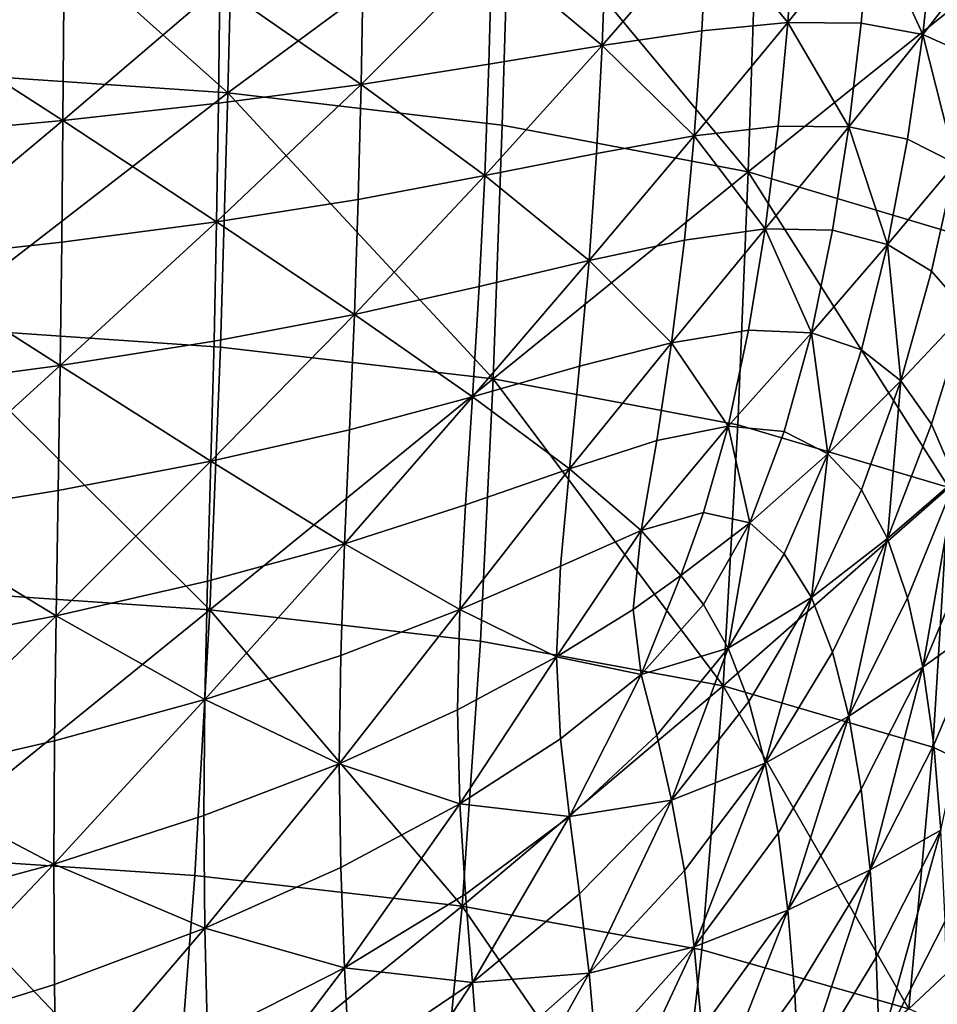
# Model space of a CAD drawing. Extents: x 637 to 999, y -757 to -235.
# Drawn here: x 837 to 854, y -517 to -499 of the extents above; entities that cross this region are included whole.
import ezdxf

# ---------------------------------------------------------------- set-up
doc = ezdxf.new("R2010")
doc.units = 0

msp = doc.modelspace()

# ---------------------------------------------------------------- linework, layer by layer
for points in [[(841.214, -500.451, 629.253), (835.714, -500.072, 626.054), (835.8, -495.618, 625.552)], [(835.8, -495.618, 625.552), (841.324, -496.001, 628.756), (841.214, -500.451, 629.253)], [(841.214, -500.451, 629.253), (841.324, -496.001, 628.756), (846.424, -496.6, 632.965)], [(846.424, -496.6, 632.965), (846.293, -501.048, 633.453), (841.214, -500.451, 629.253)], [(850.845, -501.909, 638.691), (846.293, -501.048, 633.453), (846.424, -496.6, 632.965)], [(846.424, -496.6, 632.965), (850.993, -497.463, 638.218), (850.845, -501.909, 638.691)], [(851.582, -499.144, 646.577), (851.711, -497.213, 646.277), (850.085, -497.336, 643.112)], [(853.105, -497.239, 649.917), (851.711, -497.213, 646.277), (851.582, -499.144, 646.577)], [(851.582, -499.144, 646.577), (852.941, -499.16, 650.148), (853.105, -497.239, 649.917)], [(853.105, -497.239, 649.917), (852.941, -499.16, 650.148), (854.08, -499.367, 654.212)], [(854.08, -499.367, 654.212), (854.281, -497.443, 654.039), (853.105, -497.239, 649.917)], [(848.143, -499.573, 640.875), (849.986, -499.298, 643.494), (850.085, -497.336, 643.112)], [(850.085, -497.336, 643.112), (848.217, -497.567, 640.406), (848.143, -499.573, 640.875)], [(850.085, -497.336, 643.112), (849.986, -499.298, 643.494), (851.582, -499.144, 646.577)], [(850.845, -501.909, 638.691), (850.993, -497.463, 638.218), (854.924, -498.635, 644.553)], [(855.255, -497.851, 658.648), (854.281, -497.443, 654.039), (854.08, -499.367, 654.212)], [(848.143, -499.573, 640.875), (848.217, -497.567, 640.406), (846.097, -497.862, 638.143)], [(854.08, -499.367, 654.212), (855.017, -499.788, 658.774), (855.255, -497.851, 658.648)], [(843.678, -500.294, 636.932), (846.043, -499.921, 638.696), (846.097, -497.862, 638.143)], [(846.097, -497.862, 638.143), (843.716, -498.178, 636.304), (843.678, -500.294, 636.932)], [(846.097, -497.862, 638.143), (846.043, -499.921, 638.696), (848.143, -499.573, 640.875)], [(843.678, -500.294, 636.932), (843.716, -498.178, 636.304), (841.063, -498.473, 634.873)], [(838.157, -500.962, 634.528), (841.038, -500.642, 635.559), (841.063, -498.473, 634.873)], [(841.063, -498.473, 634.873), (838.172, -498.743, 633.799), (838.157, -500.962, 634.528)], [(841.063, -498.473, 634.873), (841.038, -500.642, 635.559), (843.678, -500.294, 636.932)], [(838.157, -500.962, 634.528), (838.172, -498.743, 633.799), (835.078, -498.983, 633.031)], [(854.924, -498.635, 644.553), (854.765, -503.085, 645.007), (850.845, -501.909, 638.691)], [(835.078, -498.983, 633.031), (835.069, -501.246, 633.79), (838.157, -500.962, 634.528)], [(849.848, -501.247, 644.029), (849.986, -499.298, 643.494), (848.143, -499.573, 640.875)], [(851.582, -499.144, 646.577), (849.986, -499.298, 643.494), (849.848, -501.247, 644.029)], [(849.848, -501.247, 644.029), (851.403, -501.064, 646.998), (851.582, -499.144, 646.577)], [(851.582, -499.144, 646.577), (851.403, -501.064, 646.998), (852.712, -501.079, 650.472)], [(852.712, -501.079, 650.472), (852.941, -499.16, 650.148), (851.582, -499.144, 646.577)], [(854.08, -499.367, 654.212), (852.941, -499.16, 650.148), (852.712, -501.079, 650.472)], [(852.712, -501.079, 650.472), (853.799, -501.305, 654.455), (854.08, -499.367, 654.212)], [(854.08, -499.367, 654.212), (853.799, -501.305, 654.455), (854.684, -501.755, 658.951)], [(854.684, -501.755, 658.951), (855.017, -499.788, 658.774), (854.08, -499.367, 654.212)], [(848.143, -499.573, 640.875), (846.043, -499.921, 638.696), (845.968, -501.981, 639.471)], [(845.968, -501.981, 639.471), (848.039, -501.571, 641.532), (848.143, -499.573, 640.875)], [(848.143, -499.573, 640.875), (848.039, -501.571, 641.532), (849.848, -501.247, 644.029)], [(845.968, -501.981, 639.471), (846.043, -499.921, 638.696), (843.678, -500.294, 636.932)], [(835.605, -504.781, 626.75), (835.714, -500.072, 626.054), (841.214, -500.451, 629.253)], [(843.678, -500.294, 636.932), (841.038, -500.642, 635.559), (841.003, -502.833, 636.519)], [(841.003, -502.833, 636.519), (843.625, -502.42, 637.812), (843.678, -500.294, 636.932)], [(843.678, -500.294, 636.932), (843.625, -502.42, 637.812), (845.968, -501.981, 639.471)], [(841.214, -500.451, 629.253), (841.073, -505.156, 629.941), (835.605, -504.781, 626.75)], [(846.125, -505.744, 634.127), (841.073, -505.156, 629.941), (841.214, -500.451, 629.253)], [(841.214, -500.451, 629.253), (846.293, -501.048, 633.453), (846.125, -505.744, 634.127)], [(841.003, -502.833, 636.519), (841.038, -500.642, 635.559), (838.157, -500.962, 634.528)], [(838.157, -500.962, 634.528), (835.069, -501.246, 633.79), (835.057, -503.553, 634.853)], [(835.057, -503.553, 634.853), (838.135, -503.213, 635.548), (838.157, -500.962, 634.528)], [(838.157, -500.962, 634.528), (838.135, -503.213, 635.548), (841.003, -502.833, 636.519)], [(846.125, -505.744, 634.127), (846.293, -501.048, 633.453), (850.845, -501.909, 638.691)], [(851.163, -502.966, 647.559), (851.403, -501.064, 646.998), (849.848, -501.247, 644.029)], [(852.712, -501.079, 650.472), (851.403, -501.064, 646.998), (851.163, -502.966, 647.559)], [(851.163, -502.966, 647.559), (852.407, -502.992, 650.904), (852.712, -501.079, 650.472)], [(852.712, -501.079, 650.472), (852.407, -502.992, 650.904), (853.424, -503.253, 654.779)], [(853.424, -503.253, 654.779), (853.799, -501.305, 654.455), (852.712, -501.079, 650.472)], [(847.901, -503.552, 642.408), (849.664, -503.175, 644.743), (849.848, -501.247, 644.029)], [(849.848, -501.247, 644.029), (848.039, -501.571, 641.532), (847.901, -503.552, 642.408)], [(849.848, -501.247, 644.029), (849.664, -503.175, 644.743), (851.163, -502.966, 647.559)], [(854.684, -501.755, 658.951), (853.799, -501.305, 654.455), (853.424, -503.253, 654.779)], [(847.901, -503.552, 642.408), (848.039, -501.571, 641.532), (845.968, -501.981, 639.471)], [(853.424, -503.253, 654.779), (854.242, -503.751, 659.186), (854.684, -501.755, 658.951)], [(854.684, -501.755, 658.951), (854.242, -503.751, 659.186), (854.888, -504.487, 664.126)], [(843.555, -504.551, 638.984), (845.868, -504.033, 640.504), (845.968, -501.981, 639.471)], [(845.968, -501.981, 639.471), (843.625, -502.42, 637.812), (843.555, -504.551, 638.984)], [(845.968, -501.981, 639.471), (845.868, -504.033, 640.504), (847.901, -503.552, 642.408)], [(850.845, -501.909, 638.691), (850.656, -506.595, 639.346), (846.125, -505.744, 634.127)], [(854.562, -507.754, 645.633), (850.656, -506.595, 639.346), (850.845, -501.909, 638.691)], [(850.845, -501.909, 638.691), (854.765, -503.085, 645.007), (854.562, -507.754, 645.633)], [(843.555, -504.551, 638.984), (843.625, -502.42, 637.812), (841.003, -502.833, 636.519)], [(838.105, -505.496, 636.909), (840.956, -505.042, 637.8), (841.003, -502.833, 636.519)], [(841.003, -502.833, 636.519), (838.135, -503.213, 635.548), (838.105, -505.496, 636.909)], [(841.003, -502.833, 636.519), (840.956, -505.042, 637.8), (843.555, -504.551, 638.984)], [(851.163, -502.966, 647.559), (849.664, -503.175, 644.743), (849.427, -505.073, 645.66)], [(849.427, -505.073, 645.66), (850.855, -504.841, 648.28), (851.163, -502.966, 647.559)], [(851.163, -502.966, 647.559), (850.855, -504.841, 648.28), (852.016, -504.891, 651.459)], [(852.016, -504.891, 651.459), (852.407, -502.992, 650.904), (851.163, -502.966, 647.559)], [(853.424, -503.253, 654.779), (852.407, -502.992, 650.904), (852.016, -504.891, 651.459)], [(838.105, -505.496, 636.909), (838.135, -503.213, 635.548), (835.057, -503.553, 634.853)], [(849.427, -505.073, 645.66), (849.664, -503.175, 644.743), (847.901, -503.552, 642.408)], [(852.016, -504.891, 651.459), (852.943, -505.207, 655.196), (853.424, -503.253, 654.779)], [(853.424, -503.253, 654.779), (852.943, -505.207, 655.196), (853.673, -505.776, 659.489)], [(853.673, -505.776, 659.489), (854.242, -503.751, 659.186), (853.424, -503.253, 654.779)], [(835.057, -503.553, 634.853), (835.04, -505.904, 636.27), (838.105, -505.496, 636.909)], [(847.901, -503.552, 642.408), (845.868, -504.033, 640.504), (845.739, -506.072, 641.833)], [(845.739, -506.072, 641.833), (847.724, -505.509, 643.533), (847.901, -503.552, 642.408)], [(847.901, -503.552, 642.408), (847.724, -505.509, 643.533), (849.427, -505.073, 645.66)], [(854.888, -504.487, 664.126), (854.242, -503.751, 659.186), (853.673, -505.776, 659.489)], [(845.739, -506.072, 641.833), (845.868, -504.033, 640.504), (843.555, -504.551, 638.984)], [(843.555, -504.551, 638.984), (840.956, -505.042, 637.8), (840.895, -507.266, 639.446)], [(840.895, -507.266, 639.446), (843.465, -506.683, 640.492), (843.555, -504.551, 638.984)], [(843.555, -504.551, 638.984), (843.465, -506.683, 640.492), (845.739, -506.072, 641.833)], [(853.673, -505.776, 659.489), (854.242, -506.582, 664.338), (854.888, -504.487, 664.126)], [(854.888, -504.487, 664.126), (854.242, -506.582, 664.338), (854.685, -507.612, 669.742)], [(840.877, -510.017, 630.793), (835.453, -509.648, 627.615), (835.605, -504.781, 626.75)], [(835.605, -504.781, 626.75), (841.073, -505.156, 629.941), (840.877, -510.017, 630.793)], [(850.475, -506.615, 649.158), (850.855, -504.841, 648.28), (849.427, -505.073, 645.66)], [(852.016, -504.891, 651.459), (850.855, -504.841, 648.28), (850.475, -506.615, 649.158)], [(850.475, -506.615, 649.158), (851.513, -506.716, 652.09), (852.016, -504.891, 651.459)], [(852.016, -504.891, 651.459), (851.513, -506.716, 652.09), (852.318, -507.129, 655.63)], [(852.318, -507.129, 655.63), (852.943, -505.207, 655.196), (852.016, -504.891, 651.459)], [(840.895, -507.266, 639.446), (840.956, -505.042, 637.8), (838.105, -505.496, 636.909)], [(847.537, -507.407, 644.979), (849.155, -506.884, 646.822), (849.427, -505.073, 645.66)], [(849.427, -505.073, 645.66), (847.724, -505.509, 643.533), (847.537, -507.407, 644.979)], [(849.427, -505.073, 645.66), (849.155, -506.884, 646.822), (850.475, -506.615, 649.158)], [(840.877, -510.017, 630.793), (841.073, -505.156, 629.941), (846.125, -505.744, 634.127)], [(853.673, -505.776, 659.489), (852.943, -505.207, 655.196), (852.318, -507.129, 655.63)], [(838.105, -505.496, 636.909), (835.04, -505.904, 636.27), (835.018, -508.299, 638.091)], [(835.018, -508.299, 638.091), (838.068, -507.808, 638.658), (838.105, -505.496, 636.909)], [(838.105, -505.496, 636.909), (838.068, -507.808, 638.658), (840.895, -507.266, 639.446)], [(847.537, -507.407, 644.979), (847.724, -505.509, 643.533), (845.739, -506.072, 641.833)], [(846.125, -505.744, 634.127), (845.887, -510.594, 634.959), (840.877, -510.017, 630.793)], [(850.383, -511.426, 640.15), (845.887, -510.594, 634.959), (846.125, -505.744, 634.127)], [(846.125, -505.744, 634.127), (850.656, -506.595, 639.346), (850.383, -511.426, 640.15)], [(852.318, -507.129, 655.63), (852.943, -507.798, 659.791), (853.673, -505.776, 659.489)], [(853.673, -505.776, 659.489), (852.943, -507.798, 659.791), (853.424, -508.696, 664.55)], [(853.424, -508.696, 664.55), (854.242, -506.582, 664.338), (853.673, -505.776, 659.489)], [(843.374, -508.794, 642.384), (845.609, -508.073, 643.523), (845.739, -506.072, 641.833)], [(845.739, -506.072, 641.833), (843.465, -506.683, 640.492), (843.374, -508.794, 642.384)], [(845.739, -506.072, 641.833), (845.609, -508.073, 643.523), (847.537, -507.407, 644.979)], [(850.383, -511.426, 640.15), (850.656, -506.595, 639.346), (854.562, -507.754, 645.633)], [(854.685, -507.612, 669.742), (854.242, -506.582, 664.338), (853.424, -508.696, 664.55)], [(843.374, -508.794, 642.384), (843.465, -506.683, 640.492), (840.895, -507.266, 639.446)], [(850.475, -506.615, 649.158), (849.155, -506.884, 646.822), (848.864, -508.547, 648.269)], [(848.864, -508.547, 648.269), (850.019, -508.214, 650.188), (850.475, -506.615, 649.158)], [(850.475, -506.615, 649.158), (850.019, -508.214, 650.188), (850.875, -508.407, 652.75)], [(850.875, -508.407, 652.75), (851.513, -506.716, 652.09), (850.475, -506.615, 649.158)], [(852.318, -507.129, 655.63), (851.513, -506.716, 652.09), (850.875, -508.407, 652.75)], [(848.864, -508.547, 648.269), (849.155, -506.884, 646.822), (847.537, -507.407, 644.979)], [(850.875, -508.407, 652.75), (851.513, -508.98, 656.01), (852.318, -507.129, 655.63)], [(852.318, -507.129, 655.63), (851.513, -508.98, 656.01), (852.016, -509.787, 660.025)], [(852.016, -509.787, 660.025), (852.943, -507.798, 659.791), (852.318, -507.129, 655.63)], [(838.03, -510.131, 640.821), (840.835, -509.484, 641.494), (840.895, -507.266, 639.446)], [(840.895, -507.266, 639.446), (838.068, -507.808, 638.658), (838.03, -510.131, 640.821)], [(840.895, -507.266, 639.446), (840.835, -509.484, 641.494), (843.374, -508.794, 642.384)], [(847.537, -507.407, 644.979), (845.609, -508.073, 643.523), (845.509, -510.012, 645.64)], [(845.509, -510.012, 645.64), (847.373, -509.212, 646.813), (847.537, -507.407, 644.979)], [(847.537, -507.407, 644.979), (847.373, -509.212, 646.813), (848.864, -508.547, 648.269)], [(853.424, -508.696, 664.55), (853.799, -509.797, 669.883), (854.685, -507.612, 669.742)], [(854.685, -507.612, 669.742), (853.799, -509.797, 669.883), (854.08, -511.079, 675.762)], [(854.08, -511.079, 675.762), (855.017, -508.838, 675.674), (854.685, -507.612, 669.742)], [(838.03, -510.131, 640.821), (838.068, -507.808, 638.658), (835.018, -508.299, 638.091)], [(854.562, -507.754, 645.633), (854.263, -512.556, 646.4), (850.383, -511.426, 640.15)], [(853.424, -508.696, 664.55), (852.943, -507.798, 659.791), (852.016, -509.787, 660.025)], [(857.423, -514.03, 653.744), (854.263, -512.556, 646.4), (854.562, -507.754, 645.633)], [(845.509, -510.012, 645.64), (845.609, -508.073, 643.523), (843.374, -508.794, 642.384)], [(849.601, -509.379, 651.118), (850.019, -508.214, 650.188), (848.864, -508.547, 648.269)], [(850.875, -508.407, 652.75), (850.019, -508.214, 650.188), (849.601, -509.379, 651.118)], [(835.018, -508.299, 638.091), (834.997, -510.717, 640.336), (838.03, -510.131, 640.821)], [(849.601, -509.379, 651.118), (850.019, -509.921, 653.084), (850.875, -508.407, 652.75)], [(850.875, -508.407, 652.75), (850.019, -509.921, 653.084), (850.476, -510.727, 656.183)], [(850.476, -510.727, 656.183), (851.513, -508.98, 656.01), (850.875, -508.407, 652.75)], [(847.296, -510.89, 649.142), (848.714, -510.01, 650.182), (848.864, -508.547, 648.269)], [(848.864, -508.547, 648.269), (847.373, -509.212, 646.813), (847.296, -510.89, 649.142)], [(848.864, -508.547, 648.269), (848.714, -510.01, 650.182), (849.601, -509.379, 651.118)], [(843.374, -508.794, 642.384), (840.835, -509.484, 641.494), (840.788, -511.678, 643.978)], [(840.788, -511.678, 643.978), (843.304, -510.862, 644.709), (843.374, -508.794, 642.384)], [(843.374, -508.794, 642.384), (843.304, -510.862, 644.709), (845.509, -510.012, 645.64)], [(852.016, -509.787, 660.025), (852.407, -510.798, 664.712), (853.424, -508.696, 664.55)], [(853.424, -508.696, 664.55), (852.407, -510.798, 664.712), (852.712, -511.987, 669.991)], [(852.712, -511.987, 669.991), (853.799, -509.797, 669.883), (853.424, -508.696, 664.55)], [(855.255, -510.234, 682.106), (855.017, -508.838, 675.674), (854.08, -511.079, 675.762)], [(852.016, -509.787, 660.025), (851.513, -508.98, 656.01), (850.476, -510.727, 656.183)], [(847.296, -510.89, 649.142), (847.373, -509.212, 646.813), (845.509, -510.012, 645.64)], [(840.788, -511.678, 643.978), (840.835, -509.484, 641.494), (838.03, -510.131, 640.821)], [(849.601, -509.379, 651.118), (848.714, -510.01, 650.182), (848.864, -511.216, 652.74)], [(848.864, -511.216, 652.74), (850.019, -509.921, 653.084), (849.601, -509.379, 651.118)], [(835.244, -514.575, 628.627), (835.453, -509.648, 627.615), (840.877, -510.017, 630.793)], [(850.476, -510.727, 656.183), (850.856, -511.711, 660.121), (852.016, -509.787, 660.025)], [(852.016, -509.787, 660.025), (850.856, -511.711, 660.121), (851.163, -512.856, 664.778)], [(851.163, -512.856, 664.778), (852.407, -510.798, 664.712), (852.016, -509.787, 660.025)], [(854.08, -511.079, 675.762), (853.799, -509.797, 669.883), (852.712, -511.987, 669.991)], [(840.877, -510.017, 630.793), (840.601, -514.936, 631.782), (835.244, -514.575, 628.627)], [(845.548, -515.5, 635.919), (840.601, -514.936, 631.782), (840.877, -510.017, 630.793)], [(840.877, -510.017, 630.793), (845.887, -510.594, 634.959), (845.548, -515.5, 635.919)], [(843.274, -512.867, 647.515), (845.466, -511.865, 648.252), (845.509, -510.012, 645.64)], [(845.509, -510.012, 645.64), (843.304, -510.862, 644.709), (843.274, -512.867, 647.515)], [(845.509, -510.012, 645.64), (845.466, -511.865, 648.252), (847.296, -510.89, 649.142)], [(848.864, -511.216, 652.74), (848.714, -510.01, 650.182), (847.296, -510.89, 649.142)], [(850.476, -510.727, 656.183), (850.019, -509.921, 653.084), (848.864, -511.216, 652.74)], [(838.03, -510.131, 640.821), (834.997, -510.717, 640.336), (834.98, -513.137, 643.021)], [(834.98, -513.137, 643.021), (838.001, -512.442, 643.424), (838.03, -510.131, 640.821)], [(838.03, -510.131, 640.821), (838.001, -512.442, 643.424), (840.788, -511.678, 643.978)], [(854.08, -511.079, 675.762), (854.281, -512.518, 682.156), (855.255, -510.234, 682.106)], [(855.255, -510.234, 682.106), (854.281, -512.518, 682.156), (854.415, -514.093, 689.037)], [(845.548, -515.5, 635.919), (845.887, -510.594, 634.959), (850.383, -511.426, 640.15)], [(848.864, -511.216, 652.74), (849.155, -512.336, 655.999), (850.476, -510.727, 656.183)], [(850.476, -510.727, 656.183), (849.155, -512.336, 655.999), (849.427, -513.539, 660.013)], [(849.427, -513.539, 660.013), (850.856, -511.711, 660.121), (850.476, -510.727, 656.183)], [(852.712, -511.987, 669.991), (852.407, -510.798, 664.712), (851.163, -512.856, 664.778)], [(843.274, -512.867, 647.515), (843.304, -510.862, 644.709), (840.788, -511.678, 643.978)], [(847.296, -510.89, 649.142), (845.466, -511.865, 648.252), (845.509, -513.608, 651.425)], [(845.509, -513.608, 651.425), (847.373, -512.407, 652.07), (847.296, -510.89, 649.142)], [(847.296, -510.89, 649.142), (847.373, -512.407, 652.07), (848.864, -511.216, 652.74)], [(852.712, -511.987, 669.991), (852.941, -513.335, 675.828), (854.08, -511.079, 675.762)], [(854.08, -511.079, 675.762), (852.941, -513.335, 675.828), (853.105, -514.827, 682.193)], [(853.105, -514.827, 682.193), (854.281, -512.518, 682.156), (854.08, -511.079, 675.762)], [(848.864, -511.216, 652.74), (847.373, -512.407, 652.07), (847.537, -513.842, 655.607)], [(847.537, -513.842, 655.607), (849.155, -512.336, 655.999), (848.864, -511.216, 652.74)], [(850.383, -511.426, 640.15), (849.988, -516.308, 641.072), (845.548, -515.5, 635.919)], [(853.82, -517.401, 647.274), (849.988, -516.308, 641.072), (850.383, -511.426, 640.15)], [(850.383, -511.426, 640.15), (854.263, -512.556, 646.4), (853.82, -517.401, 647.274)], [(837.988, -514.722, 646.491), (840.768, -513.826, 646.934), (840.788, -511.678, 643.978)], [(840.788, -511.678, 643.978), (838.001, -512.442, 643.424), (837.988, -514.722, 646.491)], [(840.788, -511.678, 643.978), (840.768, -513.826, 646.934), (843.274, -512.867, 647.515)], [(851.163, -512.856, 664.778), (850.856, -511.711, 660.121), (849.427, -513.539, 660.013)], [(845.509, -513.608, 651.425), (845.466, -511.865, 648.252), (843.274, -512.867, 647.515)], [(851.163, -512.856, 664.778), (851.403, -514.149, 670.033), (852.712, -511.987, 669.991)], [(852.712, -511.987, 669.991), (851.403, -514.149, 670.033), (851.583, -515.577, 675.854)], [(851.583, -515.577, 675.854), (852.941, -513.335, 675.828), (852.712, -511.987, 669.991)], [(847.537, -513.842, 655.607), (847.373, -512.407, 652.07), (845.509, -513.608, 651.425)], [(849.427, -513.539, 660.013), (849.155, -512.336, 655.999), (847.537, -513.842, 655.607)], [(837.988, -514.722, 646.491), (838.001, -512.442, 643.424), (834.98, -513.137, 643.021)], [(854.415, -514.093, 689.037), (854.281, -512.518, 682.156), (853.105, -514.827, 682.193)], [(853.82, -517.401, 647.274), (854.263, -512.556, 646.4), (857.423, -514.03, 653.744)], [(843.274, -512.867, 647.515), (840.768, -513.826, 646.934), (840.788, -515.908, 650.398)], [(840.788, -515.908, 650.398), (843.304, -514.787, 650.852), (843.274, -512.867, 647.515)], [(843.274, -512.867, 647.515), (843.304, -514.787, 650.852), (845.509, -513.608, 651.425)], [(849.427, -513.539, 660.013), (849.664, -514.839, 664.7), (851.163, -512.856, 664.778)], [(851.163, -512.856, 664.778), (849.664, -514.839, 664.7), (849.848, -516.252, 669.979)], [(849.848, -516.252, 669.979), (851.403, -514.149, 670.033), (851.163, -512.856, 664.778)], [(834.98, -513.137, 643.021), (834.973, -515.536, 646.167), (837.988, -514.722, 646.491)], [(853.105, -514.827, 682.193), (852.941, -513.335, 675.828), (851.583, -515.577, 675.854)], [(845.509, -513.608, 651.425), (843.304, -514.787, 650.852), (843.374, -516.643, 654.721)], [(843.374, -516.643, 654.721), (845.609, -515.278, 655.157), (845.509, -513.608, 651.425)], [(845.509, -513.608, 651.425), (845.609, -515.278, 655.157), (847.537, -513.842, 655.607)], [(847.537, -513.842, 655.607), (847.724, -515.273, 659.766), (849.427, -513.539, 660.013)], [(849.427, -513.539, 660.013), (847.724, -515.273, 659.766), (847.901, -516.739, 664.524)], [(847.901, -516.739, 664.524), (849.664, -514.839, 664.7), (849.427, -513.539, 660.013)], [(840.788, -515.908, 650.398), (840.768, -513.826, 646.934), (837.988, -514.722, 646.491)], [(847.537, -513.842, 655.607), (845.609, -515.278, 655.157), (845.739, -516.912, 659.448)], [(845.739, -516.912, 659.448), (847.724, -515.273, 659.766), (847.537, -513.842, 655.607)], [(857.423, -514.03, 653.744), (856.948, -518.821, 654.559), (853.82, -517.401, 647.274)], [(851.583, -515.577, 675.854), (851.403, -514.149, 670.033), (849.848, -516.252, 669.979)], [(853.105, -514.827, 682.193), (853.214, -516.443, 689.055), (854.415, -514.093, 689.037)], [(854.415, -514.093, 689.037), (853.214, -516.443, 689.055), (853.279, -518.167, 696.382)], [(853.279, -518.167, 696.382), (854.496, -515.782, 696.374), (854.415, -514.093, 689.037)], [(840.221, -519.816, 632.881), (834.959, -519.463, 629.762), (835.244, -514.575, 628.627)], [(835.244, -514.575, 628.627), (840.601, -514.936, 631.782), (840.221, -519.816, 632.881)], [(837.988, -514.722, 646.491), (834.973, -515.536, 646.167), (834.98, -517.893, 649.79)], [(834.98, -517.893, 649.79), (838.001, -516.951, 650.048), (837.988, -514.722, 646.491)], [(837.988, -514.722, 646.491), (838.001, -516.951, 650.048), (840.788, -515.908, 650.398)], [(843.374, -516.643, 654.721), (843.304, -514.787, 650.852), (840.788, -515.908, 650.398)], [(840.221, -519.816, 632.881), (840.601, -514.936, 631.782), (845.548, -515.5, 635.919)], [(849.848, -516.252, 669.979), (849.664, -514.839, 664.7), (847.901, -516.739, 664.524)], [(851.583, -515.577, 675.854), (851.711, -517.128, 682.207), (853.105, -514.827, 682.193)], [(853.105, -514.827, 682.193), (851.711, -517.128, 682.207), (851.797, -518.79, 689.061)], [(851.797, -518.79, 689.061), (853.214, -516.443, 689.055), (853.105, -514.827, 682.193)], [(845.739, -516.912, 659.448), (845.609, -515.278, 655.157), (843.374, -516.643, 654.721)], [(847.901, -516.739, 664.524), (847.724, -515.273, 659.766), (845.739, -516.912, 659.448)], [(845.548, -515.5, 635.919), (845.075, -520.366, 636.976), (840.221, -519.816, 632.881)], [(849.427, -521.149, 642.08), (845.075, -520.366, 636.976), (845.548, -515.5, 635.919)], [(845.548, -515.5, 635.919), (849.988, -516.308, 641.072), (849.427, -521.149, 642.08)], [(849.848, -516.252, 669.979), (849.986, -517.771, 675.817), (851.583, -515.577, 675.854)], [(851.583, -515.577, 675.854), (849.986, -517.771, 675.817), (850.085, -519.39, 682.184)], [(850.085, -519.39, 682.184), (851.711, -517.128, 682.207), (851.583, -515.577, 675.854)], [(854.537, -517.563, 704.139), (854.496, -515.782, 696.374), (853.279, -518.167, 696.382)], [(840.788, -515.908, 650.398), (838.001, -516.951, 650.048), (838.03, -519.125, 654.101)], [(838.03, -519.125, 654.101), (840.835, -517.933, 654.372), (840.788, -515.908, 650.398)], [(840.788, -515.908, 650.398), (840.835, -517.933, 654.372), (843.374, -516.643, 654.721)], [(847.901, -516.739, 664.524), (848.039, -518.28, 669.858), (849.848, -516.252, 669.979)], [(849.848, -516.252, 669.979), (848.039, -518.28, 669.858), (848.143, -519.896, 675.738)], [(848.143, -519.896, 675.738), (849.986, -517.771, 675.817), (849.848, -516.252, 669.979)], [(849.427, -521.149, 642.08), (849.988, -516.308, 641.072), (853.82, -517.401, 647.274)], [(853.279, -518.167, 696.382), (853.214, -516.443, 689.055), (851.797, -518.79, 689.061)], [(843.374, -516.643, 654.721), (840.835, -517.933, 654.372), (840.896, -519.908, 658.862)], [(840.896, -519.908, 658.862), (843.465, -518.457, 659.124), (843.374, -516.643, 654.721)], [(843.374, -516.643, 654.721), (843.465, -518.457, 659.124), (845.739, -516.912, 659.448)], [(845.739, -516.912, 659.448), (845.868, -518.545, 664.296), (847.901, -516.739, 664.524)], [(847.901, -516.739, 664.524), (845.868, -518.545, 664.296), (845.968, -520.215, 669.701)], [(845.968, -520.215, 669.701), (848.039, -518.28, 669.858), (847.901, -516.739, 664.524)], [(838.03, -519.125, 654.101), (838.001, -516.951, 650.048), (834.98, -517.893, 649.79)], [(845.739, -516.912, 659.448), (843.465, -518.457, 659.124), (843.555, -520.249, 664.063)], [(843.555, -520.249, 664.063), (845.868, -518.545, 664.296), (845.739, -516.912, 659.448)], [(851.797, -518.79, 689.061), (851.711, -517.128, 682.207), (850.085, -519.39, 682.184)]]:
    msp.add_3dface(points)

doc.saveas('drawing.dxf')
